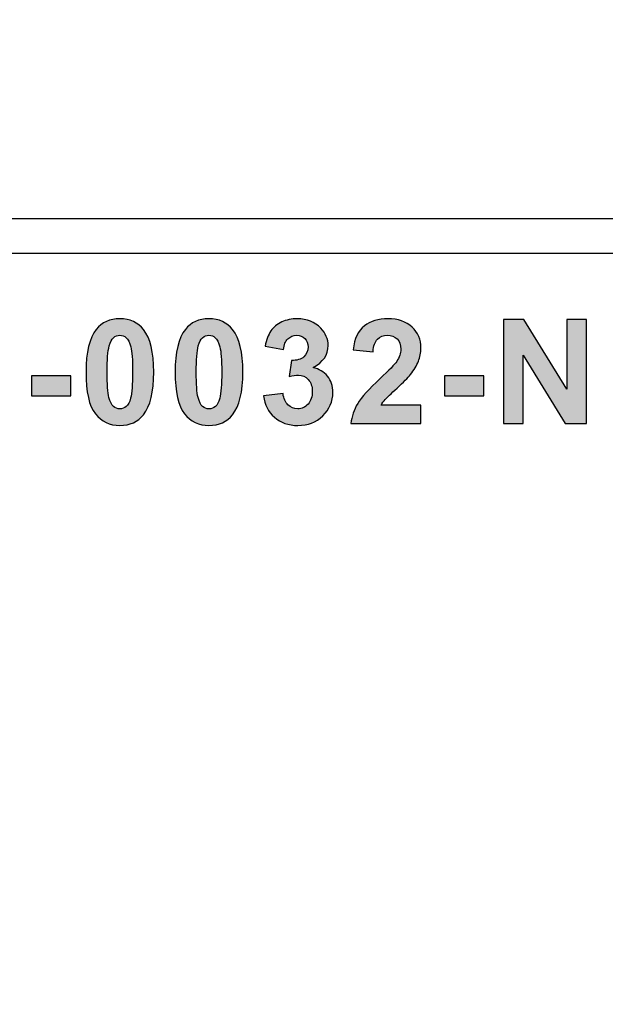
# Model space of a CAD drawing. Units: inches. Extents: x -573 to -430, y -162 to 80.
# Drawn here: x -564 to -555, y 49 to 63 of the extents above; entities that cross this region are included whole.
import ezdxf

# ---------------------------------------------------------------- set-up
doc = ezdxf.new("R2010")
doc.units = ezdxf.units.IN
doc.header["$LTSCALE"] = 0.64311
doc.header["$MEASUREMENT"] = 0
doc.header["$PDMODE"] = 3
doc.header["$PDSIZE"] = 0.3125
doc.layers.get('0').update_dxf_attribs({"linetype": 'CONTINUOUS'})
doc.layers.get('Defpoints').update_dxf_attribs({"linetype": 'CONTINUOUS'})
doc.layers.add('02___PRT_ALL_AXES', color=7, linetype='CONTINUOUS')
doc.styles.get("Standard").update_dxf_attribs({"font": 'txt', "width": 0.8})
doc.dimstyles.get("Standard").update_dxf_attribs({"dimtxt": 0.15625, "dimasz": 0.1875, "dimexe": 0.125, "dimexo": 0.0625, "dimgap": 0.09, "dimtad": 0, "dimtih": 1, "dimtoh": 1, "dimzin": 4, "dimdsep": 46, "dimtxsty": 'Standard', "dimblk": '_FILLED', "dimblk1": '_FILLED', "dimblk2": '_FILLED', "dimcen": 0.09, "dimazin": 1, "dimtp": 0.01, "dimtm": 0.01, "dimtfac": 1, "dimtofl": 0, "dimtmove": 0, "dimatfit": 3, "dimldrblk": '_FILLED', "dimfxl": 1, "dimtolj": 1, "dimtzin": 4, "dimarcsym": 0})

# ---------------------------------------------------------------- blocks, each defined once
blk = doc.blocks.new('_FILLED')
at = {"color": 0, "linetype": 'ByBlock'}
blk.add_solid([(0, 0), (-1, 0.1667), (-1, -0.1667)], dxfattribs=at)
blk = doc.blocks.new('*D15')
at = {"color": 0, "lineweight": -2}
for p, q in [((-568.103, 59.684), (-568.103, 69.323)), ((-546.103, 59.684), (-546.103, 69.323)), ((-565.103, 69.198), (-564.527, 69.198)), ((-549.103, 69.198), (-549.68, 69.198))]:
    blk.add_line(p, q, dxfattribs=at)
at = {"layer": 'Defpoints', "color": 0}
for p in [(-568.103, 69.198), (-568.103, 59.622), (-546.103, 59.622)]:
    blk.add_point(p, dxfattribs=at)
at = {"color": 0, "lineweight": -2, "xscale": 3, "yscale": 3, "zscale": 3, "rotation": 180}
blk.add_blockref('_FILLED', (-568.103, 69.198), dxfattribs=at)
at = {"color": 0, "lineweight": -2, "xscale": 3, "yscale": 3, "zscale": 3}
blk.add_blockref('_FILLED', (-546.103, 69.198), dxfattribs=at)
at = {"color": 0, "insert": (-557.103, 69.198), "char_height": 5, "attachment_point": 5}
blk.add_mtext('\\A1;22.00', dxfattribs=at)
blk = doc.blocks.new('*D16')
at = {"color": 0, "lineweight": -2}
for p, q in [((-573.103, 55.855), (-573.103, 76.914)), ((-546.103, 59.684), (-546.103, 76.914)), ((-570.103, 76.789), (-567.027, 76.789)), ((-549.103, 76.789), (-552.18, 76.789))]:
    blk.add_line(p, q, dxfattribs=at)
at = {"layer": 'Defpoints', "color": 0}
for p in [(-573.103, 76.789), (-546.103, 59.622), (-573.103, 55.793)]:
    blk.add_point(p, dxfattribs=at)
at = {"color": 0, "lineweight": -2, "xscale": 3, "yscale": 3, "zscale": 3, "rotation": 180}
blk.add_blockref('_FILLED', (-573.103, 76.789), dxfattribs=at)
at = {"color": 0, "lineweight": -2, "xscale": 3, "yscale": 3, "zscale": 3}
blk.add_blockref('_FILLED', (-546.103, 76.789), dxfattribs=at)
at = {"color": 0, "insert": (-559.603, 76.789), "char_height": 5, "attachment_point": 5}
blk.add_mtext('\\A1;27.00', dxfattribs=at)

msp = doc.modelspace()

# ---------------------------------------------------------------- hatches: boundary and pattern name
h = msp.add_hatch(color=256)
edge = h.paths.add_edge_path()
edge.add_spline(control_points=[(-556.945, 57.145), (-556.945, 57.145), (-556.945, 58.66), (-556.945, 58.66), (-556.945, 58.66), (-556.945, 58.66), (-556.648, 58.66), (-556.648, 58.66), (-556.648, 58.66), (-556.648, 58.66), (-556.024, 57.645), (-556.024, 57.645), (-556.024, 57.645), (-556.024, 57.645), (-556.024, 58.66), (-556.024, 58.66), (-556.024, 58.66), (-556.024, 58.66), (-555.74, 58.66), (-555.74, 58.66), (-555.74, 58.66), (-555.74, 58.66), (-555.74, 57.145), (-555.74, 57.145), (-555.74, 57.145), (-555.74, 57.145), (-556.047, 57.145), (-556.047, 57.145), (-556.047, 57.145), (-556.047, 57.145), (-556.661, 58.141), (-556.661, 58.141), (-556.661, 58.141), (-556.661, 58.141), (-556.661, 57.145), (-556.661, 57.145), (-556.661, 57.145), (-556.661, 57.145), (-556.945, 57.145), (-556.945, 57.145)], knot_values=[0, 0, 0, 0, 0.090909, 0.090909, 0.090909, 0.090909, 0.181818, 0.181818, 0.181818, 0.181818, 0.272727, 0.272727, 0.272727, 0.272727, 0.363636, 0.363636, 0.363636, 0.363636, 0.454545, 0.454545, 0.454545, 0.454545, 0.545455, 0.545455, 0.545455, 0.545455, 0.636364, 0.636364, 0.636364, 0.636364, 0.727273, 0.727273, 0.727273, 0.727273, 0.818182, 0.818182, 0.818182, 0.818182, 1, 1, 1, 1], degree=3, periodic=0)
edge = h.paths.add_edge_path()
edge.add_spline(control_points=[(-557.803, 57.549), (-557.803, 57.549), (-557.803, 57.839), (-557.803, 57.839), (-557.803, 57.839), (-557.803, 57.839), (-557.232, 57.839), (-557.232, 57.839), (-557.232, 57.839), (-557.232, 57.839), (-557.232, 57.549), (-557.232, 57.549), (-557.232, 57.549), (-557.232, 57.549), (-557.803, 57.549), (-557.803, 57.549)], knot_values=[0, 0, 0, 0, 0.2, 0.2, 0.2, 0.2, 0.4, 0.4, 0.4, 0.4, 0.6, 0.6, 0.6, 0.6, 1, 1, 1, 1], degree=3, periodic=0)
edge = h.paths.add_edge_path()
edge.add_spline(control_points=[(-558.145, 57.414), (-558.145, 57.414), (-558.145, 57.145), (-558.145, 57.145), (-558.145, 57.145), (-558.145, 57.145), (-559.163, 57.145), (-559.163, 57.145), (-559.163, 57.145), (-559.152, 57.247), (-559.119, 57.344), (-559.064, 57.435), (-559.064, 57.435), (-559.009, 57.527), (-558.9, 57.648), (-558.738, 57.799), (-558.738, 57.799), (-558.607, 57.921), (-558.527, 58.004), (-558.497, 58.048), (-558.497, 58.048), (-558.458, 58.108), (-558.437, 58.167), (-558.437, 58.226), (-558.437, 58.226), (-558.437, 58.291), (-558.455, 58.34), (-558.49, 58.375), (-558.49, 58.375), (-558.524, 58.41), (-558.572, 58.428), (-558.633, 58.428), (-558.633, 58.428), (-558.694, 58.428), (-558.742, 58.409), (-558.778, 58.372), (-558.778, 58.372), (-558.813, 58.336), (-558.834, 58.275), (-558.84, 58.19), (-558.84, 58.19), (-558.84, 58.19), (-559.13, 58.219), (-559.13, 58.219), (-559.13, 58.219), (-559.112, 58.38), (-559.058, 58.495), (-558.967, 58.564), (-558.967, 58.564), (-558.876, 58.634), (-558.763, 58.669), (-558.626, 58.669), (-558.626, 58.669), (-558.477, 58.669), (-558.359, 58.628), (-558.273, 58.547), (-558.273, 58.547), (-558.188, 58.467), (-558.145, 58.366), (-558.145, 58.246), (-558.145, 58.246), (-558.145, 58.177), (-558.158, 58.112), (-558.182, 58.05), (-558.182, 58.05), (-558.206, 57.989), (-558.245, 57.924), (-558.298, 57.856), (-558.298, 57.856), (-558.333, 57.811), (-558.397, 57.747), (-558.489, 57.662), (-558.489, 57.662), (-558.581, 57.578), (-558.639, 57.522), (-558.664, 57.494), (-558.664, 57.494), (-558.688, 57.467), (-558.708, 57.44), (-558.723, 57.414), (-558.723, 57.414), (-558.723, 57.414), (-558.145, 57.414), (-558.145, 57.414)], knot_values=[0, 0, 0, 0, 0.045455, 0.045455, 0.045455, 0.045455, 0.090909, 0.090909, 0.090909, 0.090909, 0.136364, 0.136364, 0.136364, 0.136364, 0.181818, 0.181818, 0.181818, 0.181818, 0.227273, 0.227273, 0.227273, 0.227273, 0.272727, 0.272727, 0.272727, 0.272727, 0.318182, 0.318182, 0.318182, 0.318182, 0.363636, 0.363636, 0.363636, 0.363636, 0.409091, 0.409091, 0.409091, 0.409091, 0.454545, 0.454545, 0.454545, 0.454545, 0.5, 0.5, 0.5, 0.5, 0.545455, 0.545455, 0.545455, 0.545455, 0.590909, 0.590909, 0.590909, 0.590909, 0.636364, 0.636364, 0.636364, 0.636364, 0.681818, 0.681818, 0.681818, 0.681818, 0.727273, 0.727273, 0.727273, 0.727273, 0.772727, 0.772727, 0.772727, 0.772727, 0.818182, 0.818182, 0.818182, 0.818182, 0.863636, 0.863636, 0.863636, 0.863636, 0.909091, 0.909091, 0.909091, 0.909091, 1, 1, 1, 1], degree=3, periodic=0)
edge = h.paths.add_edge_path()
edge.add_spline(control_points=[(-560.431, 57.547), (-560.431, 57.547), (-560.149, 57.581), (-560.149, 57.581), (-560.149, 57.581), (-560.14, 57.509), (-560.116, 57.454), (-560.077, 57.416), (-560.077, 57.416), (-560.038, 57.378), (-559.991, 57.359), (-559.935, 57.359), (-559.935, 57.359), (-559.876, 57.359), (-559.826, 57.382), (-559.785, 57.427), (-559.785, 57.427), (-559.744, 57.473), (-559.724, 57.534), (-559.724, 57.612), (-559.724, 57.612), (-559.724, 57.685), (-559.743, 57.743), (-559.782, 57.785), (-559.782, 57.785), (-559.821, 57.828), (-559.869, 57.85), (-559.926, 57.85), (-559.926, 57.85), (-559.963, 57.85), (-560.007, 57.842), (-560.058, 57.828), (-560.058, 57.828), (-560.058, 57.828), (-560.026, 58.063), (-560.026, 58.063), (-560.026, 58.063), (-559.948, 58.061), (-559.888, 58.079), (-559.847, 58.115), (-559.847, 58.115), (-559.806, 58.151), (-559.785, 58.199), (-559.785, 58.26), (-559.785, 58.26), (-559.785, 58.311), (-559.8, 58.351), (-559.831, 58.382), (-559.831, 58.382), (-559.861, 58.412), (-559.901, 58.428), (-559.952, 58.428), (-559.952, 58.428), (-560.001, 58.428), (-560.044, 58.41), (-560.079, 58.376), (-560.079, 58.376), (-560.114, 58.341), (-560.135, 58.291), (-560.143, 58.224), (-560.143, 58.224), (-560.143, 58.224), (-560.41, 58.27), (-560.41, 58.27), (-560.41, 58.27), (-560.391, 58.362), (-560.363, 58.436), (-560.325, 58.491), (-560.325, 58.491), (-560.288, 58.546), (-560.235, 58.59), (-560.168, 58.622), (-560.168, 58.622), (-560.101, 58.653), (-560.026, 58.669), (-559.942, 58.669), (-559.942, 58.669), (-559.8, 58.669), (-559.686, 58.623), (-559.6, 58.532), (-559.6, 58.532), (-559.529, 58.457), (-559.493, 58.372), (-559.493, 58.278), (-559.493, 58.278), (-559.493, 58.145), (-559.566, 58.038), (-559.711, 57.959), (-559.711, 57.959), (-559.625, 57.94), (-559.556, 57.898), (-559.503, 57.833), (-559.503, 57.833), (-559.451, 57.769), (-559.425, 57.69), (-559.425, 57.599), (-559.425, 57.599), (-559.425, 57.466), (-559.474, 57.352), (-559.571, 57.258), (-559.571, 57.258), (-559.668, 57.164), (-559.789, 57.117), (-559.933, 57.117), (-559.933, 57.117), (-560.07, 57.117), (-560.184, 57.157), (-560.274, 57.236), (-560.274, 57.236), (-560.364, 57.315), (-560.416, 57.419), (-560.431, 57.547)], knot_values=[0, 0, 0, 0, 0.034483, 0.034483, 0.034483, 0.034483, 0.068966, 0.068966, 0.068966, 0.068966, 0.103448, 0.103448, 0.103448, 0.103448, 0.137931, 0.137931, 0.137931, 0.137931, 0.172414, 0.172414, 0.172414, 0.172414, 0.206897, 0.206897, 0.206897, 0.206897, 0.241379, 0.241379, 0.241379, 0.241379, 0.275862, 0.275862, 0.275862, 0.275862, 0.310345, 0.310345, 0.310345, 0.310345, 0.344828, 0.344828, 0.344828, 0.344828, 0.37931, 0.37931, 0.37931, 0.37931, 0.413793, 0.413793, 0.413793, 0.413793, 0.448276, 0.448276, 0.448276, 0.448276, 0.482759, 0.482759, 0.482759, 0.482759, 0.517241, 0.517241, 0.517241, 0.517241, 0.551724, 0.551724, 0.551724, 0.551724, 0.586207, 0.586207, 0.586207, 0.586207, 0.62069, 0.62069, 0.62069, 0.62069, 0.655172, 0.655172, 0.655172, 0.655172, 0.689655, 0.689655, 0.689655, 0.689655, 0.724138, 0.724138, 0.724138, 0.724138, 0.758621, 0.758621, 0.758621, 0.758621, 0.793103, 0.793103, 0.793103, 0.793103, 0.827586, 0.827586, 0.827586, 0.827586, 0.862069, 0.862069, 0.862069, 0.862069, 0.896552, 0.896552, 0.896552, 0.896552, 0.931034, 0.931034, 0.931034, 0.931034, 1, 1, 1, 1], degree=3, periodic=0)
edge = h.paths.add_edge_path(flags=16)
edge.add_spline(control_points=[(-561.225, 58.428), (-561.26, 58.428), (-561.291, 58.416), (-561.317, 58.394), (-561.317, 58.394), (-561.345, 58.371), (-561.366, 58.331), (-561.381, 58.273), (-561.381, 58.273), (-561.4, 58.198), (-561.41, 58.071), (-561.41, 57.893), (-561.41, 57.893), (-561.41, 57.714), (-561.401, 57.592), (-561.384, 57.525), (-561.384, 57.525), (-561.366, 57.458), (-561.344, 57.414), (-561.317, 57.392), (-561.317, 57.392), (-561.29, 57.37), (-561.26, 57.359), (-561.225, 57.359), (-561.225, 57.359), (-561.19, 57.359), (-561.159, 57.37), (-561.132, 57.392), (-561.132, 57.392), (-561.105, 57.415), (-561.084, 57.455), (-561.069, 57.513), (-561.069, 57.513), (-561.05, 57.588), (-561.04, 57.714), (-561.04, 57.893), (-561.04, 57.893), (-561.04, 58.071), (-561.049, 58.193), (-561.066, 58.26), (-561.066, 58.26), (-561.084, 58.327), (-561.106, 58.371), (-561.133, 58.394), (-561.133, 58.394), (-561.16, 58.416), (-561.19, 58.428), (-561.225, 58.428)], knot_values=[0, 0, 0, 0, 0.076923, 0.076923, 0.076923, 0.076923, 0.153846, 0.153846, 0.153846, 0.153846, 0.230769, 0.230769, 0.230769, 0.230769, 0.307692, 0.307692, 0.307692, 0.307692, 0.384615, 0.384615, 0.384615, 0.384615, 0.461538, 0.461538, 0.461538, 0.461538, 0.538462, 0.538462, 0.538462, 0.538462, 0.615385, 0.615385, 0.615385, 0.615385, 0.692308, 0.692308, 0.692308, 0.692308, 0.769231, 0.769231, 0.769231, 0.769231, 0.846154, 0.846154, 0.846154, 0.846154, 1, 1, 1, 1], degree=3, periodic=0)
edge = h.paths.add_edge_path()
edge.add_spline(control_points=[(-561.225, 58.669), (-561.078, 58.669), (-560.964, 58.616), (-560.881, 58.511), (-560.881, 58.511), (-560.782, 58.387), (-560.733, 58.181), (-560.733, 57.893), (-560.733, 57.893), (-560.733, 57.605), (-560.783, 57.398), (-560.882, 57.273), (-560.882, 57.273), (-560.964, 57.169), (-561.078, 57.117), (-561.225, 57.117), (-561.225, 57.117), (-561.372, 57.117), (-561.491, 57.174), (-561.582, 57.288), (-561.582, 57.288), (-561.672, 57.401), (-561.717, 57.604), (-561.717, 57.896), (-561.717, 57.896), (-561.717, 58.182), (-561.667, 58.388), (-561.568, 58.513), (-561.568, 58.513), (-561.486, 58.617), (-561.372, 58.669), (-561.225, 58.669)], knot_values=[0, 0, 0, 0, 0.111111, 0.111111, 0.111111, 0.111111, 0.222222, 0.222222, 0.222222, 0.222222, 0.333333, 0.333333, 0.333333, 0.333333, 0.444444, 0.444444, 0.444444, 0.444444, 0.555556, 0.555556, 0.555556, 0.555556, 0.666667, 0.666667, 0.666667, 0.666667, 0.777778, 0.777778, 0.777778, 0.777778, 1, 1, 1, 1], degree=3, periodic=0)
edge = h.paths.add_edge_path(flags=16)
edge.add_spline(control_points=[(-562.52, 58.428), (-562.554, 58.428), (-562.585, 58.416), (-562.612, 58.394), (-562.612, 58.394), (-562.639, 58.371), (-562.66, 58.331), (-562.675, 58.273), (-562.675, 58.273), (-562.695, 58.198), (-562.705, 58.071), (-562.705, 57.893), (-562.705, 57.893), (-562.705, 57.714), (-562.696, 57.592), (-562.678, 57.525), (-562.678, 57.525), (-562.661, 57.458), (-562.639, 57.414), (-562.612, 57.392), (-562.612, 57.392), (-562.585, 57.37), (-562.554, 57.359), (-562.52, 57.359), (-562.52, 57.359), (-562.485, 57.359), (-562.454, 57.37), (-562.427, 57.392), (-562.427, 57.392), (-562.4, 57.415), (-562.379, 57.455), (-562.364, 57.513), (-562.364, 57.513), (-562.344, 57.588), (-562.335, 57.714), (-562.335, 57.893), (-562.335, 57.893), (-562.335, 58.071), (-562.343, 58.193), (-562.361, 58.26), (-562.361, 58.26), (-562.379, 58.327), (-562.401, 58.371), (-562.428, 58.394), (-562.428, 58.394), (-562.454, 58.416), (-562.485, 58.428), (-562.52, 58.428)], knot_values=[0, 0, 0, 0, 0.076923, 0.076923, 0.076923, 0.076923, 0.153846, 0.153846, 0.153846, 0.153846, 0.230769, 0.230769, 0.230769, 0.230769, 0.307692, 0.307692, 0.307692, 0.307692, 0.384615, 0.384615, 0.384615, 0.384615, 0.461538, 0.461538, 0.461538, 0.461538, 0.538462, 0.538462, 0.538462, 0.538462, 0.615385, 0.615385, 0.615385, 0.615385, 0.692308, 0.692308, 0.692308, 0.692308, 0.769231, 0.769231, 0.769231, 0.769231, 0.846154, 0.846154, 0.846154, 0.846154, 1, 1, 1, 1], degree=3, periodic=0)
edge = h.paths.add_edge_path()
edge.add_spline(control_points=[(-562.52, 58.669), (-562.373, 58.669), (-562.258, 58.616), (-562.175, 58.511), (-562.175, 58.511), (-562.077, 58.387), (-562.028, 58.181), (-562.028, 57.893), (-562.028, 57.893), (-562.028, 57.605), (-562.077, 57.398), (-562.177, 57.273), (-562.177, 57.273), (-562.259, 57.169), (-562.373, 57.117), (-562.52, 57.117), (-562.52, 57.117), (-562.667, 57.117), (-562.786, 57.174), (-562.876, 57.288), (-562.876, 57.288), (-562.967, 57.401), (-563.012, 57.604), (-563.012, 57.896), (-563.012, 57.896), (-563.012, 58.182), (-562.962, 58.388), (-562.863, 58.513), (-562.863, 58.513), (-562.781, 58.617), (-562.666, 58.669), (-562.52, 58.669)], knot_values=[0, 0, 0, 0, 0.111111, 0.111111, 0.111111, 0.111111, 0.222222, 0.222222, 0.222222, 0.222222, 0.333333, 0.333333, 0.333333, 0.333333, 0.444444, 0.444444, 0.444444, 0.444444, 0.555556, 0.555556, 0.555556, 0.555556, 0.666667, 0.666667, 0.666667, 0.666667, 0.777778, 0.777778, 0.777778, 0.777778, 1, 1, 1, 1], degree=3, periodic=0)
edge = h.paths.add_edge_path()
edge.add_spline(control_points=[(-563.805, 57.549), (-563.805, 57.549), (-563.805, 57.839), (-563.805, 57.839), (-563.805, 57.839), (-563.805, 57.839), (-563.233, 57.839), (-563.233, 57.839), (-563.233, 57.839), (-563.233, 57.839), (-563.233, 57.549), (-563.233, 57.549), (-563.233, 57.549), (-563.233, 57.549), (-563.805, 57.549), (-563.805, 57.549)], knot_values=[0, 0, 0, 0, 0.2, 0.2, 0.2, 0.2, 0.4, 0.4, 0.4, 0.4, 0.6, 0.6, 0.6, 0.6, 1, 1, 1, 1], degree=3, periodic=0)
edge = h.paths.add_edge_path()
edge.add_spline(control_points=[(-565.378, 57.636), (-565.378, 57.636), (-565.08, 57.666), (-565.08, 57.666), (-565.08, 57.666), (-565.062, 57.566), (-565.026, 57.493), (-564.971, 57.446), (-564.971, 57.446), (-564.917, 57.399), (-564.843, 57.376), (-564.75, 57.376), (-564.75, 57.376), (-564.652, 57.376), (-564.578, 57.396), (-564.528, 57.438), (-564.528, 57.438), (-564.479, 57.48), (-564.454, 57.528), (-564.454, 57.584), (-564.454, 57.584), (-564.454, 57.62), (-564.464, 57.65), (-564.485, 57.676), (-564.485, 57.676), (-564.506, 57.701), (-564.542, 57.723), (-564.595, 57.741), (-564.595, 57.741), (-564.63, 57.754), (-564.711, 57.776), (-564.838, 57.807), (-564.838, 57.807), (-565.002, 57.848), (-565.116, 57.898), (-565.182, 57.958), (-565.182, 57.958), (-565.275, 58.042), (-565.321, 58.144), (-565.321, 58.264), (-565.321, 58.264), (-565.321, 58.341), (-565.299, 58.414), (-565.256, 58.481), (-565.256, 58.481), (-565.212, 58.549), (-565.15, 58.6), (-565.067, 58.635), (-565.067, 58.635), (-564.985, 58.67), (-564.886, 58.688), (-564.77, 58.688), (-564.77, 58.688), (-564.581, 58.688), (-564.438, 58.646), (-564.342, 58.562), (-564.342, 58.562), (-564.246, 58.477), (-564.196, 58.365), (-564.191, 58.224), (-564.191, 58.224), (-564.191, 58.224), (-564.498, 58.214), (-564.498, 58.214), (-564.498, 58.214), (-564.511, 58.292), (-564.539, 58.348), (-564.582, 58.382), (-564.582, 58.382), (-564.624, 58.417), (-564.688, 58.434), (-564.774, 58.434), (-564.774, 58.434), (-564.862, 58.434), (-564.931, 58.416), (-564.981, 58.379), (-564.981, 58.379), (-565.013, 58.355), (-565.029, 58.324), (-565.029, 58.284), (-565.029, 58.284), (-565.029, 58.248), (-565.014, 58.218), (-564.984, 58.192), (-564.984, 58.192), (-564.945, 58.159), (-564.852, 58.126), (-564.703, 58.09), (-564.703, 58.09), (-564.555, 58.055), (-564.445, 58.019), (-564.374, 57.981), (-564.374, 57.981), (-564.303, 57.944), (-564.247, 57.892), (-564.207, 57.827), (-564.207, 57.827), (-564.167, 57.762), (-564.147, 57.681), (-564.147, 57.586), (-564.147, 57.586), (-564.147, 57.499), (-564.171, 57.418), (-564.219, 57.342), (-564.219, 57.342), (-564.267, 57.266), (-564.335, 57.209), (-564.424, 57.173), (-564.424, 57.173), (-564.512, 57.136), (-564.622, 57.117), (-564.753, 57.117), (-564.753, 57.117), (-564.945, 57.117), (-565.092, 57.161), (-565.195, 57.25), (-565.195, 57.25), (-565.297, 57.338), (-565.358, 57.467), (-565.378, 57.636)], knot_values=[0, 0, 0, 0, 0.032258, 0.032258, 0.032258, 0.032258, 0.064516, 0.064516, 0.064516, 0.064516, 0.096774, 0.096774, 0.096774, 0.096774, 0.129032, 0.129032, 0.129032, 0.129032, 0.16129, 0.16129, 0.16129, 0.16129, 0.193548, 0.193548, 0.193548, 0.193548, 0.225806, 0.225806, 0.225806, 0.225806, 0.258065, 0.258065, 0.258065, 0.258065, 0.290323, 0.290323, 0.290323, 0.290323, 0.322581, 0.322581, 0.322581, 0.322581, 0.354839, 0.354839, 0.354839, 0.354839, 0.387097, 0.387097, 0.387097, 0.387097, 0.419355, 0.419355, 0.419355, 0.419355, 0.451613, 0.451613, 0.451613, 0.451613, 0.483871, 0.483871, 0.483871, 0.483871, 0.516129, 0.516129, 0.516129, 0.516129, 0.548387, 0.548387, 0.548387, 0.548387, 0.580645, 0.580645, 0.580645, 0.580645, 0.612903, 0.612903, 0.612903, 0.612903, 0.645161, 0.645161, 0.645161, 0.645161, 0.677419, 0.677419, 0.677419, 0.677419, 0.709677, 0.709677, 0.709677, 0.709677, 0.741935, 0.741935, 0.741935, 0.741935, 0.774194, 0.774194, 0.774194, 0.774194, 0.806452, 0.806452, 0.806452, 0.806452, 0.83871, 0.83871, 0.83871, 0.83871, 0.870968, 0.870968, 0.870968, 0.870968, 0.903226, 0.903226, 0.903226, 0.903226, 0.935484, 0.935484, 0.935484, 0.935484, 1, 1, 1, 1], degree=3, periodic=0)
edge = h.paths.add_edge_path()
edge.add_spline(control_points=[(-567.183, 57.145), (-567.183, 57.145), (-567.183, 58.66), (-567.183, 58.66), (-567.183, 58.66), (-567.183, 58.66), (-566.723, 58.66), (-566.723, 58.66), (-566.723, 58.66), (-566.723, 58.66), (-566.452, 57.627), (-566.452, 57.627), (-566.452, 57.627), (-566.452, 57.627), (-566.183, 58.66), (-566.183, 58.66), (-566.183, 58.66), (-566.183, 58.66), (-565.723, 58.66), (-565.723, 58.66), (-565.723, 58.66), (-565.723, 58.66), (-565.723, 57.145), (-565.723, 57.145), (-565.723, 57.145), (-565.723, 57.145), (-566.006, 57.145), (-566.006, 57.145), (-566.006, 57.145), (-566.006, 57.145), (-566.007, 58.338), (-566.007, 58.338), (-566.007, 58.338), (-566.007, 58.338), (-566.306, 57.145), (-566.306, 57.145), (-566.306, 57.145), (-566.306, 57.145), (-566.601, 57.145), (-566.601, 57.145), (-566.601, 57.145), (-566.601, 57.145), (-566.898, 58.338), (-566.898, 58.338), (-566.898, 58.338), (-566.898, 58.338), (-566.899, 57.145), (-566.899, 57.145), (-566.899, 57.145), (-566.899, 57.145), (-567.183, 57.145), (-567.183, 57.145)], knot_values=[0, 0, 0, 0, 0.071429, 0.071429, 0.071429, 0.071429, 0.142857, 0.142857, 0.142857, 0.142857, 0.214286, 0.214286, 0.214286, 0.214286, 0.285714, 0.285714, 0.285714, 0.285714, 0.357143, 0.357143, 0.357143, 0.357143, 0.428571, 0.428571, 0.428571, 0.428571, 0.5, 0.5, 0.5, 0.5, 0.571429, 0.571429, 0.571429, 0.571429, 0.642857, 0.642857, 0.642857, 0.642857, 0.714286, 0.714286, 0.714286, 0.714286, 0.785714, 0.785714, 0.785714, 0.785714, 0.857143, 0.857143, 0.857143, 0.857143, 1, 1, 1, 1], degree=3, periodic=0)

# ---------------------------------------------------------------- linework, layer by layer
at = {"color": 7, "linetype": 'Continuous'}
for p, q in [((-546.603, 60.122), (-567.603, 60.122)), ((-568.103, 59.622), (-546.103, 59.622))]:
    msp.add_line(p, q, dxfattribs=at)
at = {"color": 7, "lineweight": 9}
msp.add_open_spline([(-567.603, 60.122), (-567.603, 60.122), (-546.603, 60.122), (-546.603, 60.122), (-546.603, 60.122), (-546.328, 60.122), (-546.103, 59.897), (-546.103, 59.622), (-546.103, 59.622), (-546.103, 59.622), (-546.103, 41.722), (-546.103, 41.722), (-546.103, 41.722), (-546.103, 41.722), (-568.103, 41.722), (-568.103, 41.722), (-568.103, 41.722), (-568.103, 41.722), (-568.103, 59.622), (-568.103, 59.622), (-568.103, 59.622), (-568.103, 59.897), (-567.878, 60.122), (-567.603, 60.122)], degree=3, knots=[0, 0, 0, 0, 0.142857, 0.142857, 0.142857, 0.142857, 0.285714, 0.285714, 0.285714, 0.285714, 0.428571, 0.428571, 0.428571, 0.428571, 0.571429, 0.571429, 0.571429, 0.571429, 0.714286, 0.714286, 0.714286, 0.714286, 1, 1, 1, 1], dxfattribs=at)
for points in [[(-546.603, 60.122), (-546.603, 60.122), (-567.603, 60.122), (-567.603, 60.122)], [(-568.103, 59.622), (-568.103, 59.622), (-546.103, 59.622), (-546.103, 59.622)]]:
    msp.add_open_spline(points, degree=3, dxfattribs=at)
at = {"layer": '02___PRT_ALL_AXES', "color": 7}
for points, knots in [([(-562.52, 58.669), (-562.373, 58.669), (-562.258, 58.616), (-562.175, 58.511), (-562.175, 58.511), (-562.077, 58.387), (-562.028, 58.181), (-562.028, 57.893), (-562.028, 57.893), (-562.028, 57.605), (-562.077, 57.398), (-562.177, 57.273), (-562.177, 57.273), (-562.259, 57.169), (-562.373, 57.117), (-562.52, 57.117), (-562.52, 57.117), (-562.667, 57.117), (-562.786, 57.174), (-562.876, 57.288), (-562.876, 57.288), (-562.967, 57.401), (-563.012, 57.604), (-563.012, 57.896), (-563.012, 57.896), (-563.012, 58.182), (-562.962, 58.388), (-562.863, 58.513), (-562.863, 58.513), (-562.781, 58.617), (-562.666, 58.669), (-562.52, 58.669)], [0, 0, 0, 0, 0.111111, 0.111111, 0.111111, 0.111111, 0.222222, 0.222222, 0.222222, 0.222222, 0.333333, 0.333333, 0.333333, 0.333333, 0.444444, 0.444444, 0.444444, 0.444444, 0.555556, 0.555556, 0.555556, 0.555556, 0.666667, 0.666667, 0.666667, 0.666667, 0.777778, 0.777778, 0.777778, 0.777778, 1, 1, 1, 1]), ([(-561.225, 58.669), (-561.078, 58.669), (-560.964, 58.616), (-560.881, 58.511), (-560.881, 58.511), (-560.782, 58.387), (-560.733, 58.181), (-560.733, 57.893), (-560.733, 57.893), (-560.733, 57.605), (-560.783, 57.398), (-560.882, 57.273), (-560.882, 57.273), (-560.964, 57.169), (-561.078, 57.117), (-561.225, 57.117), (-561.225, 57.117), (-561.372, 57.117), (-561.491, 57.174), (-561.582, 57.288), (-561.582, 57.288), (-561.672, 57.401), (-561.717, 57.604), (-561.717, 57.896), (-561.717, 57.896), (-561.717, 58.182), (-561.667, 58.388), (-561.568, 58.513), (-561.568, 58.513), (-561.486, 58.617), (-561.372, 58.669), (-561.225, 58.669)], [0, 0, 0, 0, 0.111111, 0.111111, 0.111111, 0.111111, 0.222222, 0.222222, 0.222222, 0.222222, 0.333333, 0.333333, 0.333333, 0.333333, 0.444444, 0.444444, 0.444444, 0.444444, 0.555556, 0.555556, 0.555556, 0.555556, 0.666667, 0.666667, 0.666667, 0.666667, 0.777778, 0.777778, 0.777778, 0.777778, 1, 1, 1, 1]), ([(-560.431, 57.547), (-560.431, 57.547), (-560.149, 57.581), (-560.149, 57.581), (-560.149, 57.581), (-560.14, 57.509), (-560.116, 57.454), (-560.077, 57.416), (-560.077, 57.416), (-560.038, 57.378), (-559.991, 57.359), (-559.935, 57.359), (-559.935, 57.359), (-559.876, 57.359), (-559.826, 57.382), (-559.785, 57.427), (-559.785, 57.427), (-559.744, 57.473), (-559.724, 57.534), (-559.724, 57.612), (-559.724, 57.612), (-559.724, 57.685), (-559.743, 57.743), (-559.782, 57.785), (-559.782, 57.785), (-559.821, 57.828), (-559.869, 57.85), (-559.926, 57.85), (-559.926, 57.85), (-559.963, 57.85), (-560.007, 57.842), (-560.058, 57.828), (-560.058, 57.828), (-560.058, 57.828), (-560.026, 58.063), (-560.026, 58.063), (-560.026, 58.063), (-559.948, 58.061), (-559.888, 58.079), (-559.847, 58.115), (-559.847, 58.115), (-559.806, 58.151), (-559.785, 58.199), (-559.785, 58.26), (-559.785, 58.26), (-559.785, 58.311), (-559.8, 58.351), (-559.831, 58.382), (-559.831, 58.382), (-559.861, 58.412), (-559.901, 58.428), (-559.952, 58.428), (-559.952, 58.428), (-560.001, 58.428), (-560.044, 58.41), (-560.079, 58.376), (-560.079, 58.376), (-560.114, 58.341), (-560.135, 58.291), (-560.143, 58.224), (-560.143, 58.224), (-560.143, 58.224), (-560.41, 58.27), (-560.41, 58.27), (-560.41, 58.27), (-560.391, 58.362), (-560.363, 58.436), (-560.325, 58.491), (-560.325, 58.491), (-560.288, 58.546), (-560.235, 58.59), (-560.168, 58.622), (-560.168, 58.622), (-560.101, 58.653), (-560.026, 58.669), (-559.942, 58.669), (-559.942, 58.669), (-559.8, 58.669), (-559.686, 58.623), (-559.6, 58.532), (-559.6, 58.532), (-559.529, 58.457), (-559.493, 58.372), (-559.493, 58.278), (-559.493, 58.278), (-559.493, 58.145), (-559.566, 58.038), (-559.711, 57.959), (-559.711, 57.959), (-559.625, 57.94), (-559.556, 57.898), (-559.503, 57.833), (-559.503, 57.833), (-559.451, 57.769), (-559.425, 57.69), (-559.425, 57.599), (-559.425, 57.599), (-559.425, 57.466), (-559.474, 57.352), (-559.571, 57.258), (-559.571, 57.258), (-559.668, 57.164), (-559.789, 57.117), (-559.933, 57.117), (-559.933, 57.117), (-560.07, 57.117), (-560.184, 57.157), (-560.274, 57.236), (-560.274, 57.236), (-560.364, 57.315), (-560.416, 57.419), (-560.431, 57.547)], [0, 0, 0, 0, 0.034483, 0.034483, 0.034483, 0.034483, 0.068966, 0.068966, 0.068966, 0.068966, 0.103448, 0.103448, 0.103448, 0.103448, 0.137931, 0.137931, 0.137931, 0.137931, 0.172414, 0.172414, 0.172414, 0.172414, 0.206897, 0.206897, 0.206897, 0.206897, 0.241379, 0.241379, 0.241379, 0.241379, 0.275862, 0.275862, 0.275862, 0.275862, 0.310345, 0.310345, 0.310345, 0.310345, 0.344828, 0.344828, 0.344828, 0.344828, 0.37931, 0.37931, 0.37931, 0.37931, 0.413793, 0.413793, 0.413793, 0.413793, 0.448276, 0.448276, 0.448276, 0.448276, 0.482759, 0.482759, 0.482759, 0.482759, 0.517241, 0.517241, 0.517241, 0.517241, 0.551724, 0.551724, 0.551724, 0.551724, 0.586207, 0.586207, 0.586207, 0.586207, 0.62069, 0.62069, 0.62069, 0.62069, 0.655172, 0.655172, 0.655172, 0.655172, 0.689655, 0.689655, 0.689655, 0.689655, 0.724138, 0.724138, 0.724138, 0.724138, 0.758621, 0.758621, 0.758621, 0.758621, 0.793103, 0.793103, 0.793103, 0.793103, 0.827586, 0.827586, 0.827586, 0.827586, 0.862069, 0.862069, 0.862069, 0.862069, 0.896552, 0.896552, 0.896552, 0.896552, 0.931034, 0.931034, 0.931034, 0.931034, 1, 1, 1, 1]), ([(-558.145, 57.414), (-558.145, 57.414), (-558.145, 57.145), (-558.145, 57.145), (-558.145, 57.145), (-558.145, 57.145), (-559.163, 57.145), (-559.163, 57.145), (-559.163, 57.145), (-559.152, 57.247), (-559.119, 57.344), (-559.064, 57.435), (-559.064, 57.435), (-559.009, 57.527), (-558.9, 57.648), (-558.738, 57.799), (-558.738, 57.799), (-558.607, 57.921), (-558.527, 58.004), (-558.497, 58.048), (-558.497, 58.048), (-558.458, 58.108), (-558.437, 58.167), (-558.437, 58.226), (-558.437, 58.226), (-558.437, 58.291), (-558.455, 58.34), (-558.49, 58.375), (-558.49, 58.375), (-558.524, 58.41), (-558.572, 58.428), (-558.633, 58.428), (-558.633, 58.428), (-558.694, 58.428), (-558.742, 58.409), (-558.778, 58.372), (-558.778, 58.372), (-558.813, 58.336), (-558.834, 58.275), (-558.84, 58.19), (-558.84, 58.19), (-558.84, 58.19), (-559.13, 58.219), (-559.13, 58.219), (-559.13, 58.219), (-559.112, 58.38), (-559.058, 58.495), (-558.967, 58.564), (-558.967, 58.564), (-558.876, 58.634), (-558.763, 58.669), (-558.626, 58.669), (-558.626, 58.669), (-558.477, 58.669), (-558.359, 58.628), (-558.273, 58.547), (-558.273, 58.547), (-558.188, 58.467), (-558.145, 58.366), (-558.145, 58.246), (-558.145, 58.246), (-558.145, 58.177), (-558.158, 58.112), (-558.182, 58.05), (-558.182, 58.05), (-558.206, 57.989), (-558.245, 57.924), (-558.298, 57.856), (-558.298, 57.856), (-558.333, 57.811), (-558.397, 57.747), (-558.489, 57.662), (-558.489, 57.662), (-558.581, 57.578), (-558.639, 57.522), (-558.664, 57.494), (-558.664, 57.494), (-558.688, 57.467), (-558.708, 57.44), (-558.723, 57.414), (-558.723, 57.414), (-558.723, 57.414), (-558.145, 57.414), (-558.145, 57.414)], [0, 0, 0, 0, 0.045455, 0.045455, 0.045455, 0.045455, 0.090909, 0.090909, 0.090909, 0.090909, 0.136364, 0.136364, 0.136364, 0.136364, 0.181818, 0.181818, 0.181818, 0.181818, 0.227273, 0.227273, 0.227273, 0.227273, 0.272727, 0.272727, 0.272727, 0.272727, 0.318182, 0.318182, 0.318182, 0.318182, 0.363636, 0.363636, 0.363636, 0.363636, 0.409091, 0.409091, 0.409091, 0.409091, 0.454545, 0.454545, 0.454545, 0.454545, 0.5, 0.5, 0.5, 0.5, 0.545455, 0.545455, 0.545455, 0.545455, 0.590909, 0.590909, 0.590909, 0.590909, 0.636364, 0.636364, 0.636364, 0.636364, 0.681818, 0.681818, 0.681818, 0.681818, 0.727273, 0.727273, 0.727273, 0.727273, 0.772727, 0.772727, 0.772727, 0.772727, 0.818182, 0.818182, 0.818182, 0.818182, 0.863636, 0.863636, 0.863636, 0.863636, 0.909091, 0.909091, 0.909091, 0.909091, 1, 1, 1, 1]), ([(-556.945, 57.145), (-556.945, 57.145), (-556.945, 58.66), (-556.945, 58.66), (-556.945, 58.66), (-556.945, 58.66), (-556.648, 58.66), (-556.648, 58.66), (-556.648, 58.66), (-556.648, 58.66), (-556.024, 57.645), (-556.024, 57.645), (-556.024, 57.645), (-556.024, 57.645), (-556.024, 58.66), (-556.024, 58.66), (-556.024, 58.66), (-556.024, 58.66), (-555.74, 58.66), (-555.74, 58.66), (-555.74, 58.66), (-555.74, 58.66), (-555.74, 57.145), (-555.74, 57.145), (-555.74, 57.145), (-555.74, 57.145), (-556.047, 57.145), (-556.047, 57.145), (-556.047, 57.145), (-556.047, 57.145), (-556.661, 58.141), (-556.661, 58.141), (-556.661, 58.141), (-556.661, 58.141), (-556.661, 57.145), (-556.661, 57.145), (-556.661, 57.145), (-556.661, 57.145), (-556.945, 57.145), (-556.945, 57.145)], [0, 0, 0, 0, 0.090909, 0.090909, 0.090909, 0.090909, 0.181818, 0.181818, 0.181818, 0.181818, 0.272727, 0.272727, 0.272727, 0.272727, 0.363636, 0.363636, 0.363636, 0.363636, 0.454545, 0.454545, 0.454545, 0.454545, 0.545455, 0.545455, 0.545455, 0.545455, 0.636364, 0.636364, 0.636364, 0.636364, 0.727273, 0.727273, 0.727273, 0.727273, 0.818182, 0.818182, 0.818182, 0.818182, 1, 1, 1, 1]), ([(-562.52, 58.428), (-562.554, 58.428), (-562.585, 58.416), (-562.612, 58.394), (-562.612, 58.394), (-562.639, 58.371), (-562.66, 58.331), (-562.675, 58.273), (-562.675, 58.273), (-562.695, 58.198), (-562.705, 58.071), (-562.705, 57.893), (-562.705, 57.893), (-562.705, 57.714), (-562.696, 57.592), (-562.678, 57.525), (-562.678, 57.525), (-562.661, 57.458), (-562.639, 57.414), (-562.612, 57.392), (-562.612, 57.392), (-562.585, 57.37), (-562.554, 57.359), (-562.52, 57.359), (-562.52, 57.359), (-562.485, 57.359), (-562.454, 57.37), (-562.427, 57.392), (-562.427, 57.392), (-562.4, 57.415), (-562.379, 57.455), (-562.364, 57.513), (-562.364, 57.513), (-562.344, 57.588), (-562.335, 57.714), (-562.335, 57.893), (-562.335, 57.893), (-562.335, 58.071), (-562.343, 58.193), (-562.361, 58.26), (-562.361, 58.26), (-562.379, 58.327), (-562.401, 58.371), (-562.428, 58.394), (-562.428, 58.394), (-562.454, 58.416), (-562.485, 58.428), (-562.52, 58.428)], [0, 0, 0, 0, 0.076923, 0.076923, 0.076923, 0.076923, 0.153846, 0.153846, 0.153846, 0.153846, 0.230769, 0.230769, 0.230769, 0.230769, 0.307692, 0.307692, 0.307692, 0.307692, 0.384615, 0.384615, 0.384615, 0.384615, 0.461538, 0.461538, 0.461538, 0.461538, 0.538462, 0.538462, 0.538462, 0.538462, 0.615385, 0.615385, 0.615385, 0.615385, 0.692308, 0.692308, 0.692308, 0.692308, 0.769231, 0.769231, 0.769231, 0.769231, 0.846154, 0.846154, 0.846154, 0.846154, 1, 1, 1, 1]), ([(-561.225, 58.428), (-561.26, 58.428), (-561.291, 58.416), (-561.317, 58.394), (-561.317, 58.394), (-561.345, 58.371), (-561.366, 58.331), (-561.381, 58.273), (-561.381, 58.273), (-561.4, 58.198), (-561.41, 58.071), (-561.41, 57.893), (-561.41, 57.893), (-561.41, 57.714), (-561.401, 57.592), (-561.384, 57.525), (-561.384, 57.525), (-561.366, 57.458), (-561.344, 57.414), (-561.317, 57.392), (-561.317, 57.392), (-561.29, 57.37), (-561.26, 57.359), (-561.225, 57.359), (-561.225, 57.359), (-561.19, 57.359), (-561.159, 57.37), (-561.132, 57.392), (-561.132, 57.392), (-561.105, 57.415), (-561.084, 57.455), (-561.069, 57.513), (-561.069, 57.513), (-561.05, 57.588), (-561.04, 57.714), (-561.04, 57.893), (-561.04, 57.893), (-561.04, 58.071), (-561.049, 58.193), (-561.066, 58.26), (-561.066, 58.26), (-561.084, 58.327), (-561.106, 58.371), (-561.133, 58.394), (-561.133, 58.394), (-561.16, 58.416), (-561.19, 58.428), (-561.225, 58.428)], [0, 0, 0, 0, 0.076923, 0.076923, 0.076923, 0.076923, 0.153846, 0.153846, 0.153846, 0.153846, 0.230769, 0.230769, 0.230769, 0.230769, 0.307692, 0.307692, 0.307692, 0.307692, 0.384615, 0.384615, 0.384615, 0.384615, 0.461538, 0.461538, 0.461538, 0.461538, 0.538462, 0.538462, 0.538462, 0.538462, 0.615385, 0.615385, 0.615385, 0.615385, 0.692308, 0.692308, 0.692308, 0.692308, 0.769231, 0.769231, 0.769231, 0.769231, 0.846154, 0.846154, 0.846154, 0.846154, 1, 1, 1, 1]), ([(-563.805, 57.549), (-563.805, 57.549), (-563.805, 57.839), (-563.805, 57.839), (-563.805, 57.839), (-563.805, 57.839), (-563.233, 57.839), (-563.233, 57.839), (-563.233, 57.839), (-563.233, 57.839), (-563.233, 57.549), (-563.233, 57.549), (-563.233, 57.549), (-563.233, 57.549), (-563.805, 57.549), (-563.805, 57.549)], [0, 0, 0, 0, 0.2, 0.2, 0.2, 0.2, 0.4, 0.4, 0.4, 0.4, 0.6, 0.6, 0.6, 0.6, 1, 1, 1, 1]), ([(-557.803, 57.549), (-557.803, 57.549), (-557.803, 57.839), (-557.803, 57.839), (-557.803, 57.839), (-557.803, 57.839), (-557.232, 57.839), (-557.232, 57.839), (-557.232, 57.839), (-557.232, 57.839), (-557.232, 57.549), (-557.232, 57.549), (-557.232, 57.549), (-557.232, 57.549), (-557.803, 57.549), (-557.803, 57.549)], [0, 0, 0, 0, 0.2, 0.2, 0.2, 0.2, 0.4, 0.4, 0.4, 0.4, 0.6, 0.6, 0.6, 0.6, 1, 1, 1, 1])]:
    msp.add_open_spline(points, degree=3, knots=knots, dxfattribs=at)

# ---------------------------------------------------------------- dimensions: what is measured, and where the dimension line sits
dim = msp.add_linear_dim(base=(-573.103, 76.789), p1=(-546.103, 59.622), p2=(-573.103, 55.793), dimstyle='Standard', override={"dimtxt": 5, "dimasz": 3, "dimtih": 0, "dimtoh": 0, "dimzin": 0, "dimcen": 0, "dimadec": 0, "dimazin": 0, "dimtp": 0, "dimtm": 0, "dimtzin": 0})
dim.commit()
dim.dimension.update_dxf_attribs({"geometry": '*D16', "text_midpoint": (-559.603, 76.789)})
dim = msp.add_linear_dim(base=(-568.103, 69.198), p1=(-546.103, 59.622), p2=(-568.103, 59.622), dimstyle='Standard', override={"dimtxt": 5, "dimasz": 3, "dimtih": 0, "dimtoh": 0, "dimzin": 0, "dimcen": 0, "dimadec": 0, "dimazin": 0, "dimtp": 0, "dimtm": 0, "dimtzin": 0})
dim.commit()
dim.dimension.update_dxf_attribs({"geometry": '*D15', "text_midpoint": (-557.103, 69.198), "dimtype": 160})

doc.saveas('drawing.dxf')
